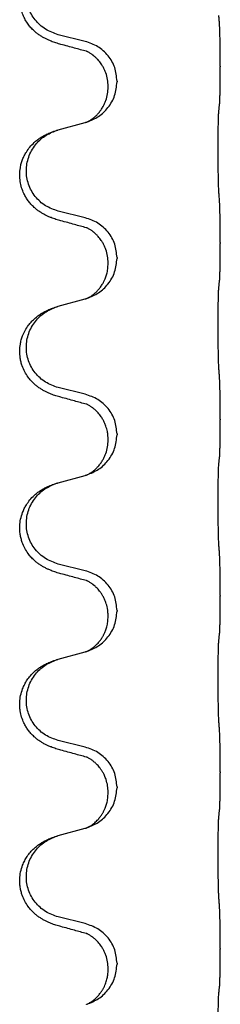
# Model space of a CAD drawing. Units: millimetres. Extents: x -328 to 627, y -291 to 352.
# Drawn here: x 572 to 575, y 151 to 169 of the extents above; entities that cross this region are included whole.
import ezdxf

# ---------------------------------------------------------------- set-up
doc = ezdxf.new("R2010")
doc.units = ezdxf.units.MM
doc.layers.add('1', color=7, linetype='Continuous')

# ---------------------------------------------------------------- blocks, each defined once
blk = doc.blocks.new('588884928_F_0800_mm_Artikelnummer_588884931__25', base_point=(439.5, 259.95))
at = {"color": 7, "linetype": 'Continuous'}
for p, q in [((572.876, 168.162), (572.39, 168.282)), ((575.302, 167.717), (575.302, 167.702)), ((573.446, 167.448), (573.446, 167.433)), ((573.286, 167.338), (573.286, 167.353)), ((572.39, 166.57), (572.876, 166.703)), ((572.876, 164.987), (572.39, 165.107)), ((575.302, 164.542), (575.302, 164.527)), ((573.446, 164.273), (573.446, 164.258)), ((573.286, 164.163), (573.286, 164.178)), ((572.39, 163.395), (572.876, 163.528)), ((572.876, 161.812), (572.39, 161.932)), ((575.302, 161.367), (575.302, 161.352)), ((573.446, 161.098), (573.446, 161.083)), ((573.286, 160.988), (573.286, 161.003)), ((572.39, 160.22), (572.876, 160.353)), ((572.876, 158.637), (572.39, 158.757)), ((575.302, 158.192), (575.302, 158.177)), ((573.446, 157.923), (573.446, 157.908)), ((573.286, 157.813), (573.286, 157.828)), ((572.39, 157.045), (572.876, 157.178)), ((572.876, 155.462), (572.39, 155.582)), ((575.302, 155.017), (575.302, 155.002)), ((573.446, 154.748), (573.446, 154.733)), ((573.286, 154.638), (573.286, 154.653)), ((572.39, 153.87), (572.876, 154.003)), ((572.876, 152.287), (572.39, 152.407)), ((575.302, 151.842), (575.302, 151.827)), ((573.446, 151.573), (573.446, 151.558)), ((573.286, 151.463), (573.286, 151.478))]:
    blk.add_line(p, q, dxfattribs=at)
for points, knots in [([(572.439, 168.108), (572.409, 168.116), (572.349, 168.133), (572.273, 168.16), (572.21, 168.187), (572.158, 168.211), (572.107, 168.239), (572.055, 168.272), (572.005, 168.308), (571.952, 168.353), (571.899, 168.407), (571.845, 168.473), (571.797, 168.549), (571.755, 168.634), (571.725, 168.723), (571.705, 168.817), (571.696, 168.915), (571.7, 169.016), (571.718, 169.115), (571.746, 169.209), (571.785, 169.295), (571.832, 169.374), (571.889, 169.448), (571.95, 169.511), (572.011, 169.563), (572.067, 169.603), (572.123, 169.636), (572.189, 169.671), (572.267, 169.704), (572.327, 169.725), (572.358, 169.735)], [0, 0, 0, 0, 0.092881, 0.18576, 0.242387, 0.299016, 0.358155, 0.417293, 0.480662, 0.544042, 0.625326, 0.706641, 0.800984, 0.895337, 0.988747, 1.082163, 1.182761, 1.283376, 1.384344, 1.485291, 1.575856, 1.666416, 1.7614, 1.856368, 1.928401, 2.00041, 2.062663, 2.12491, 2.220935, 2.316962, 2.316962, 2.316962, 2.316962]), ([(572.39, 168.282), (572.311, 168.31), (572.154, 168.365), (571.997, 168.511), (571.905, 168.649), (571.854, 168.764), (571.823, 168.885), (571.813, 169.011), (571.824, 169.136), (571.856, 169.257), (571.907, 169.372), (571.997, 169.506), (572.142, 169.645), (572.286, 169.705), (572.358, 169.735)], [0, 0, 0, 0, 0.248632, 0.497261, 0.622122, 0.747056, 0.871985, 0.996845, 1.12175, 1.246727, 1.371737, 1.496668, 1.728963, 1.96126, 1.96126, 1.96126, 1.96126]), ([(575.302, 167.717), (575.302, 167.761), (575.302, 167.848), (575.301, 167.953), (575.301, 168.033), (575.3, 168.091), (575.299, 168.154), (575.297, 168.241), (575.295, 168.348), (575.291, 168.432), (575.288, 168.474)], [0, 0, 0, 0, 0.1308117, 0.2616236, 0.3155312, 0.3694388, 0.4370144, 0.5045906, 0.6307946, 0.7570001, 0.7570001, 0.7570001, 0.7570001]), ([(573.446, 167.448), (573.438, 167.53), (573.422, 167.695), (573.294, 167.912), (573.109, 168.081), (572.954, 168.135), (572.876, 168.162)], [0, 0, 0, 0, 0.2452438, 0.4904859, 0.7355554, 0.9806267, 0.9806267, 0.9806267, 0.9806267]), ([(572.895, 167.984), (572.859, 167.993), (572.788, 168.012), (572.676, 168.043), (572.56, 168.075), (572.479, 168.097), (572.439, 168.108)], [0, 0, 0, 0, 0.1110885, 0.222177, 0.3474266, 0.4726762, 0.4726762, 0.4726762, 0.4726762]), ([(572.922, 167.975), (572.917, 167.976), (572.908, 167.978), (572.899, 167.982), (572.895, 167.984)], [0, 0, 0, 0, 0.01420073, 0.02839473, 0.02839473, 0.02839473, 0.02839473]), ([(573.286, 167.353), (573.284, 167.394), (573.28, 167.475), (573.253, 167.575), (573.223, 167.65), (573.2, 167.695), (573.179, 167.73), (573.16, 167.76), (573.136, 167.793), (573.105, 167.83), (573.069, 167.868), (573.038, 167.895), (573.017, 167.912), (573.004, 167.921), (572.988, 167.933), (572.968, 167.946), (572.945, 167.96), (572.924, 167.971), (572.907, 167.979), (572.899, 167.982), (572.895, 167.984)], [0, 0, 0, 0, 0.1225148, 0.2450267, 0.3058636, 0.3666773, 0.3971203, 0.4275583, 0.472546, 0.5175544, 0.5736693, 0.6297552, 0.6419923, 0.6542272, 0.6769452, 0.6996718, 0.7285183, 0.7573498, 0.7705631, 0.7837765, 0.7837765, 0.7837765, 0.7837765]), ([(575.288, 167.015), (575.289, 167.027), (575.292, 167.051), (575.293, 167.085), (575.294, 167.116), (575.296, 167.149), (575.297, 167.184), (575.298, 167.225), (575.299, 167.269), (575.3, 167.319), (575.3, 167.373), (575.301, 167.456), (575.302, 167.566), (575.302, 167.657), (575.302, 167.702)], [0, 0, 0, 0, 0.0360729, 0.0721484, 0.1017542, 0.1313587, 0.169349, 0.2073399, 0.2544004, 0.3014606, 0.3580798, 0.4146991, 0.5511899, 0.6876808, 0.6876808, 0.6876808, 0.6876808]), ([(572.904, 166.711), (572.977, 166.741), (573.121, 166.8), (573.296, 166.968), (573.421, 167.184), (573.438, 167.35), (573.446, 167.433)], [0, 0, 0, 0, 0.2327113, 0.4654194, 0.7135453, 0.9616777, 0.9616777, 0.9616777, 0.9616777]), ([(572.904, 166.711), (572.907, 166.713), (572.913, 166.716), (572.928, 166.723), (572.948, 166.733), (572.971, 166.747), (572.992, 166.761), (573.007, 166.772), (573.02, 166.781), (573.042, 166.8), (573.077, 166.83), (573.121, 166.878), (573.161, 166.93), (573.195, 166.986), (573.223, 167.042), (573.253, 167.117), (573.28, 167.216), (573.284, 167.297), (573.286, 167.338)], [0, 0, 0, 0, 0.0101139, 0.0202278, 0.049012, 0.0778124, 0.1004881, 0.123155, 0.1353484, 0.1475439, 0.2105094, 0.273528, 0.3410391, 0.4085358, 0.4690273, 0.5295136, 0.6513267, 0.7731424, 0.7731424, 0.7731424, 0.7731424]), ([(575.277, 165.45), (575.276, 165.466), (575.274, 165.497), (575.273, 165.54), (575.271, 165.579), (575.27, 165.617), (575.269, 165.657), (575.268, 165.703), (575.268, 165.752), (575.267, 165.806), (575.266, 165.862), (575.265, 165.924), (575.265, 165.987), (575.265, 166.053), (575.264, 166.121), (575.264, 166.191), (575.264, 166.26), (575.264, 166.329), (575.265, 166.397), (575.265, 166.461), (575.266, 166.523), (575.267, 166.58), (575.267, 166.634), (575.268, 166.682), (575.269, 166.727), (575.27, 166.766), (575.271, 166.801), (575.272, 166.836), (575.274, 166.873), (575.276, 166.899), (575.277, 166.913)], [0, 0, 0, 0, 0.046953, 0.093907, 0.129088, 0.164268, 0.207492, 0.250717, 0.302117, 0.353517, 0.412542, 0.471567, 0.536839, 0.602112, 0.671343, 0.740575, 0.810424, 0.880273, 0.946734, 1.013196, 1.072944, 1.132691, 1.183927, 1.235163, 1.277048, 1.318933, 1.351549, 1.384167, 1.423495, 1.462821, 1.462821, 1.462821, 1.462821]), ([(575.277, 166.913), (575.278, 166.921), (575.28, 166.939), (575.283, 166.964), (575.285, 166.99), (575.287, 167.006), (575.288, 167.015)], [0, 0, 0, 0, 0.0262292, 0.0524584, 0.0776433, 0.1028283, 0.1028283, 0.1028283, 0.1028283]), ([(572.439, 164.933), (572.409, 164.941), (572.349, 164.958), (572.273, 164.985), (572.21, 165.012), (572.158, 165.036), (572.107, 165.064), (572.055, 165.097), (572.005, 165.133), (571.952, 165.178), (571.899, 165.232), (571.85, 165.293), (571.807, 165.357), (571.766, 165.434), (571.73, 165.528), (571.703, 165.643), (571.695, 165.764), (571.704, 165.873), (571.724, 165.964), (571.748, 166.036), (571.779, 166.106), (571.821, 166.182), (571.879, 166.262), (571.946, 166.333), (572.011, 166.388), (572.067, 166.428), (572.123, 166.461), (572.189, 166.496), (572.267, 166.529), (572.327, 166.55), (572.358, 166.56)], [0, 0, 0, 0, 0.092881, 0.18576, 0.242386, 0.299016, 0.358155, 0.417293, 0.480659, 0.544042, 0.625341, 0.70664, 0.7807, 0.854782, 0.968393, 1.082131, 1.206914, 1.331588, 1.408428, 1.485209, 1.56078, 1.636396, 1.746327, 1.856265, 1.928307, 2.000307, 2.062558, 2.124807, 2.220832, 2.316859, 2.316859, 2.316859, 2.316859]), ([(572.39, 165.107), (572.311, 165.135), (572.154, 165.19), (571.997, 165.336), (571.905, 165.474), (571.854, 165.589), (571.823, 165.71), (571.813, 165.836), (571.824, 165.961), (571.856, 166.082), (571.907, 166.197), (571.997, 166.331), (572.142, 166.47), (572.286, 166.53), (572.358, 166.56)], [0, 0, 0, 0, 0.248632, 0.497261, 0.622122, 0.747056, 0.871985, 0.996845, 1.12175, 1.246727, 1.371737, 1.496668, 1.728963, 1.96126, 1.96126, 1.96126, 1.96126]), ([(572.358, 166.56), (572.363, 166.562), (572.374, 166.565), (572.385, 166.568), (572.39, 166.57)], [0, 0, 0, 0, 0.01712207, 0.03424414, 0.03424414, 0.03424414, 0.03424414]), ([(572.876, 166.703), (572.879, 166.704), (572.887, 166.706), (572.894, 166.708), (572.898, 166.709)], [0, 0, 0, 0, 0.01154999, 0.02309998, 0.02309998, 0.02309998, 0.02309998]), ([(572.898, 166.709), (572.899, 166.71), (572.901, 166.71), (572.903, 166.711), (572.904, 166.711)], [0, 0, 0, 0, 0.003351945, 0.006703937, 0.006703937, 0.006703937, 0.006703937]), ([(575.302, 164.542), (575.302, 164.586), (575.302, 164.673), (575.301, 164.785), (575.3, 164.879), (575.299, 164.945), (575.298, 165.001), (575.297, 165.073), (575.295, 165.173), (575.291, 165.257), (575.288, 165.299)], [0, 0, 0, 0, 0.1308117, 0.2616236, 0.3370116, 0.4123993, 0.4584948, 0.5045906, 0.6307946, 0.7570001, 0.7570001, 0.7570001, 0.7570001]), ([(573.446, 164.273), (573.438, 164.355), (573.422, 164.52), (573.294, 164.737), (573.109, 164.906), (572.954, 164.96), (572.876, 164.987)], [0, 0, 0, 0, 0.2452438, 0.4904859, 0.7355554, 0.9806267, 0.9806267, 0.9806267, 0.9806267]), ([(572.895, 164.809), (572.859, 164.818), (572.788, 164.837), (572.676, 164.868), (572.56, 164.9), (572.479, 164.922), (572.439, 164.933)], [0, 0, 0, 0, 0.1110885, 0.222177, 0.3474266, 0.4726762, 0.4726762, 0.4726762, 0.4726762]), ([(572.922, 164.8), (572.917, 164.801), (572.908, 164.803), (572.899, 164.807), (572.895, 164.809)], [0, 0, 0, 0, 0.01420073, 0.02839473, 0.02839473, 0.02839473, 0.02839473]), ([(573.286, 164.178), (573.284, 164.219), (573.28, 164.3), (573.253, 164.4), (573.223, 164.475), (573.2, 164.52), (573.179, 164.555), (573.16, 164.585), (573.136, 164.618), (573.105, 164.655), (573.069, 164.693), (573.038, 164.72), (573.017, 164.737), (573.004, 164.746), (572.988, 164.758), (572.968, 164.771), (572.945, 164.785), (572.924, 164.796), (572.907, 164.804), (572.899, 164.807), (572.895, 164.809)], [0, 0, 0, 0, 0.1225148, 0.2450267, 0.3058636, 0.3666773, 0.3971203, 0.4275583, 0.472546, 0.5175544, 0.5736693, 0.6297552, 0.6419923, 0.6542272, 0.6769452, 0.6996718, 0.7285183, 0.7573498, 0.7705631, 0.7837765, 0.7837765, 0.7837765, 0.7837765]), ([(575.288, 163.84), (575.289, 163.852), (575.292, 163.876), (575.293, 163.91), (575.294, 163.941), (575.296, 163.974), (575.297, 164.009), (575.298, 164.05), (575.299, 164.094), (575.3, 164.144), (575.3, 164.198), (575.301, 164.281), (575.302, 164.391), (575.302, 164.482), (575.302, 164.527)], [0, 0, 0, 0, 0.0360729, 0.0721484, 0.1017542, 0.1313587, 0.169349, 0.2073399, 0.2544004, 0.3014606, 0.3580798, 0.4146991, 0.5511899, 0.6876808, 0.6876808, 0.6876808, 0.6876808]), ([(572.904, 163.536), (572.977, 163.566), (573.121, 163.625), (573.296, 163.793), (573.421, 164.009), (573.438, 164.175), (573.446, 164.258)], [0, 0, 0, 0, 0.2327113, 0.4654194, 0.7135453, 0.9616777, 0.9616777, 0.9616777, 0.9616777]), ([(572.904, 163.536), (572.907, 163.538), (572.913, 163.541), (572.928, 163.548), (572.948, 163.558), (572.971, 163.572), (572.992, 163.586), (573.007, 163.597), (573.02, 163.606), (573.042, 163.625), (573.077, 163.655), (573.121, 163.703), (573.161, 163.755), (573.188, 163.8), (573.206, 163.832), (573.216, 163.853), (573.228, 163.878), (573.24, 163.908), (573.251, 163.941), (573.267, 163.995), (573.283, 164.069), (573.285, 164.131), (573.286, 164.163)], [0, 0, 0, 0, 0.0101139, 0.0202278, 0.0490121, 0.0778124, 0.1004881, 0.123155, 0.1353484, 0.1475439, 0.2105072, 0.2735285, 0.3410546, 0.4085343, 0.4296242, 0.4507098, 0.4806709, 0.5106374, 0.5480969, 0.5855581, 0.679434, 0.7733269, 0.7733269, 0.7733269, 0.7733269]), ([(575.277, 162.275), (575.276, 162.291), (575.274, 162.322), (575.273, 162.365), (575.271, 162.404), (575.27, 162.442), (575.269, 162.482), (575.268, 162.528), (575.268, 162.577), (575.267, 162.631), (575.266, 162.687), (575.265, 162.749), (575.265, 162.812), (575.265, 162.878), (575.264, 162.946), (575.264, 163.016), (575.264, 163.085), (575.264, 163.154), (575.265, 163.222), (575.265, 163.286), (575.266, 163.348), (575.267, 163.405), (575.267, 163.459), (575.268, 163.507), (575.269, 163.552), (575.27, 163.591), (575.271, 163.626), (575.272, 163.661), (575.274, 163.698), (575.276, 163.724), (575.277, 163.738)], [0, 0, 0, 0, 0.046953, 0.093907, 0.129088, 0.164268, 0.207492, 0.250717, 0.302117, 0.353517, 0.412542, 0.471567, 0.536839, 0.602112, 0.671343, 0.740575, 0.810424, 0.880273, 0.946734, 1.013196, 1.072944, 1.132691, 1.183927, 1.235163, 1.277048, 1.318933, 1.351549, 1.384167, 1.423495, 1.462821, 1.462821, 1.462821, 1.462821]), ([(575.277, 163.738), (575.278, 163.746), (575.28, 163.764), (575.283, 163.789), (575.285, 163.815), (575.287, 163.831), (575.288, 163.84)], [0, 0, 0, 0, 0.0262292, 0.0524584, 0.0776433, 0.1028283, 0.1028283, 0.1028283, 0.1028283]), ([(572.876, 163.528), (572.879, 163.529), (572.887, 163.531), (572.894, 163.533), (572.898, 163.534)], [0, 0, 0, 0, 0.01154999, 0.02309998, 0.02309998, 0.02309998, 0.02309998]), ([(572.898, 163.534), (572.899, 163.535), (572.901, 163.535), (572.903, 163.536), (572.904, 163.536)], [0, 0, 0, 0, 0.003351945, 0.006703937, 0.006703937, 0.006703937, 0.006703937]), ([(572.439, 161.758), (572.409, 161.766), (572.349, 161.783), (572.273, 161.81), (572.21, 161.837), (572.158, 161.861), (572.107, 161.889), (572.055, 161.922), (572.005, 161.958), (571.952, 162.003), (571.899, 162.057), (571.841, 162.128), (571.787, 162.216), (571.746, 162.308), (571.72, 162.392), (571.702, 162.481), (571.695, 162.589), (571.704, 162.698), (571.724, 162.789), (571.752, 162.873), (571.794, 162.963), (571.848, 163.046), (571.903, 163.113), (571.955, 163.166), (572.011, 163.213), (572.067, 163.253), (572.123, 163.287), (572.189, 163.321), (572.267, 163.354), (572.327, 163.375), (572.358, 163.385)], [0, 0, 0, 0, 0.092881, 0.18576, 0.242387, 0.299016, 0.358154, 0.417293, 0.480665, 0.544042, 0.625309, 0.706642, 0.820465, 0.934237, 1.008175, 1.082132, 1.206853, 1.331582, 1.408405, 1.485205, 1.596018, 1.706856, 1.781577, 1.856253, 1.928271, 2.000293, 2.062549, 2.124794, 2.220819, 2.316846, 2.316846, 2.316846, 2.316846]), ([(572.39, 161.932), (572.311, 161.96), (572.154, 162.015), (571.997, 162.161), (571.905, 162.299), (571.854, 162.414), (571.823, 162.535), (571.813, 162.661), (571.824, 162.786), (571.856, 162.907), (571.907, 163.022), (571.997, 163.156), (572.142, 163.295), (572.286, 163.355), (572.358, 163.385)], [0, 0, 0, 0, 0.248632, 0.497261, 0.622122, 0.747056, 0.871985, 0.996845, 1.12175, 1.246727, 1.371737, 1.496668, 1.728964, 1.961261, 1.961261, 1.961261, 1.961261]), ([(572.358, 163.385), (572.363, 163.387), (572.374, 163.39), (572.385, 163.393), (572.39, 163.395)], [0, 0, 0, 0, 0.01712211, 0.03424421, 0.03424421, 0.03424421, 0.03424421]), ([(575.302, 161.367), (575.302, 161.411), (575.302, 161.498), (575.301, 161.61), (575.3, 161.704), (575.299, 161.77), (575.298, 161.826), (575.297, 161.898), (575.295, 161.998), (575.291, 162.082), (575.288, 162.124)], [0, 0, 0, 0, 0.1308119, 0.2616236, 0.3370116, 0.4123993, 0.4584948, 0.5045906, 0.6307946, 0.7570001, 0.7570001, 0.7570001, 0.7570001]), ([(572.895, 161.634), (572.859, 161.643), (572.788, 161.662), (572.676, 161.693), (572.56, 161.725), (572.479, 161.747), (572.439, 161.758)], [0, 0, 0, 0, 0.1110885, 0.222177, 0.3474266, 0.4726762, 0.4726762, 0.4726762, 0.4726762]), ([(573.446, 161.098), (573.438, 161.18), (573.422, 161.345), (573.294, 161.562), (573.109, 161.731), (572.954, 161.785), (572.876, 161.812)], [0, 0, 0, 0, 0.2452438, 0.4904859, 0.7355554, 0.9806267, 0.9806267, 0.9806267, 0.9806267]), ([(572.922, 161.625), (572.917, 161.626), (572.908, 161.628), (572.899, 161.632), (572.895, 161.634)], [0, 0, 0, 0, 0.01420073, 0.02839473, 0.02839473, 0.02839473, 0.02839473]), ([(573.286, 161.003), (573.285, 161.026), (573.284, 161.072), (573.275, 161.134), (573.262, 161.191), (573.245, 161.244), (573.223, 161.299), (573.2, 161.345), (573.179, 161.38), (573.16, 161.41), (573.136, 161.443), (573.105, 161.48), (573.069, 161.518), (573.038, 161.545), (573.017, 161.562), (573.004, 161.571), (572.988, 161.583), (572.968, 161.596), (572.945, 161.61), (572.924, 161.621), (572.907, 161.629), (572.899, 161.632), (572.895, 161.634)], [0, 0, 0, 0, 0.06887, 0.1377619, 0.1902451, 0.2427411, 0.3048299, 0.3669006, 0.3973441, 0.4277816, 0.4727691, 0.5177778, 0.5738927, 0.6299785, 0.6422156, 0.6544506, 0.6771685, 0.6998951, 0.7287416, 0.7575732, 0.7707865, 0.7839998, 0.7839998, 0.7839998, 0.7839998]), ([(575.288, 160.665), (575.289, 160.677), (575.292, 160.701), (575.293, 160.735), (575.294, 160.766), (575.296, 160.799), (575.297, 160.834), (575.298, 160.875), (575.299, 160.919), (575.3, 160.969), (575.3, 161.023), (575.301, 161.106), (575.302, 161.216), (575.302, 161.307), (575.302, 161.352)], [0, 0, 0, 0, 0.0360729, 0.0721484, 0.1017542, 0.1313587, 0.169349, 0.2073399, 0.2544004, 0.3014606, 0.3580798, 0.4146991, 0.5511899, 0.6876808, 0.6876808, 0.6876808, 0.6876808]), ([(572.904, 160.361), (572.977, 160.391), (573.121, 160.45), (573.296, 160.618), (573.421, 160.834), (573.438, 161), (573.446, 161.083)], [0, 0, 0, 0, 0.2327113, 0.4654194, 0.7135452, 0.9616776, 0.9616776, 0.9616776, 0.9616776]), ([(572.904, 160.361), (572.907, 160.363), (572.913, 160.366), (572.928, 160.373), (572.948, 160.383), (572.971, 160.397), (572.992, 160.411), (573.007, 160.422), (573.02, 160.431), (573.042, 160.45), (573.077, 160.48), (573.121, 160.528), (573.161, 160.58), (573.195, 160.636), (573.223, 160.692), (573.253, 160.767), (573.28, 160.866), (573.284, 160.947), (573.286, 160.988)], [0, 0, 0, 0, 0.0101139, 0.0202278, 0.049012, 0.0778124, 0.1004881, 0.123155, 0.1353483, 0.1475438, 0.2105093, 0.273528, 0.341039, 0.4085358, 0.4690272, 0.5295136, 0.6513266, 0.7731423, 0.7731423, 0.7731423, 0.7731423]), ([(575.277, 159.1), (575.276, 159.116), (575.274, 159.147), (575.273, 159.19), (575.271, 159.229), (575.27, 159.267), (575.269, 159.307), (575.268, 159.353), (575.268, 159.402), (575.267, 159.456), (575.266, 159.512), (575.265, 159.574), (575.265, 159.637), (575.265, 159.703), (575.264, 159.771), (575.264, 159.841), (575.264, 159.91), (575.264, 159.979), (575.265, 160.047), (575.265, 160.111), (575.266, 160.173), (575.267, 160.23), (575.267, 160.284), (575.268, 160.332), (575.269, 160.377), (575.27, 160.416), (575.271, 160.451), (575.272, 160.486), (575.274, 160.523), (575.276, 160.549), (575.277, 160.563)], [0, 0, 0, 0, 0.046953, 0.093907, 0.129088, 0.164268, 0.207492, 0.250717, 0.302117, 0.353517, 0.412542, 0.471567, 0.536839, 0.602112, 0.671343, 0.740575, 0.810424, 0.880273, 0.946734, 1.013196, 1.072944, 1.132691, 1.183927, 1.235163, 1.277048, 1.318933, 1.351549, 1.384167, 1.423495, 1.462821, 1.462821, 1.462821, 1.462821]), ([(575.277, 160.563), (575.278, 160.571), (575.28, 160.589), (575.283, 160.614), (575.285, 160.64), (575.287, 160.656), (575.288, 160.665)], [0, 0, 0, 0, 0.0262292, 0.0524584, 0.0776433, 0.1028283, 0.1028283, 0.1028283, 0.1028283]), ([(572.876, 160.353), (572.879, 160.354), (572.887, 160.356), (572.894, 160.358), (572.898, 160.359)], [0, 0, 0, 0, 0.01154999, 0.02309998, 0.02309998, 0.02309998, 0.02309998]), ([(572.898, 160.359), (572.899, 160.36), (572.901, 160.36), (572.903, 160.361), (572.904, 160.361)], [0, 0, 0, 0, 0.003351942, 0.006703932, 0.006703932, 0.006703932, 0.006703932]), ([(572.439, 158.583), (572.409, 158.591), (572.349, 158.608), (572.273, 158.635), (572.21, 158.662), (572.158, 158.686), (572.107, 158.714), (572.055, 158.747), (572.005, 158.783), (571.952, 158.828), (571.899, 158.882), (571.841, 158.953), (571.787, 159.041), (571.746, 159.133), (571.721, 159.217), (571.706, 159.291), (571.698, 159.366), (571.697, 159.459), (571.711, 159.567), (571.742, 159.672), (571.779, 159.756), (571.821, 159.832), (571.879, 159.912), (571.946, 159.983), (572.011, 160.038), (572.067, 160.078), (572.123, 160.111), (572.189, 160.146), (572.267, 160.179), (572.327, 160.2), (572.358, 160.21)], [0, 0, 0, 0, 0.092881, 0.18576, 0.242387, 0.299016, 0.358154, 0.417293, 0.480665, 0.544042, 0.625311, 0.706642, 0.820453, 0.934239, 1.008212, 1.082132, 1.158953, 1.235849, 1.360535, 1.485206, 1.560813, 1.636394, 1.746312, 1.856262, 1.928306, 2.000304, 2.062555, 2.124804, 2.220829, 2.316856, 2.316856, 2.316856, 2.316856]), ([(572.39, 158.757), (572.311, 158.785), (572.154, 158.84), (571.997, 158.986), (571.905, 159.124), (571.854, 159.239), (571.823, 159.36), (571.813, 159.486), (571.824, 159.611), (571.856, 159.732), (571.907, 159.847), (571.997, 159.981), (572.142, 160.12), (572.286, 160.18), (572.358, 160.21)], [0, 0, 0, 0, 0.248632, 0.497261, 0.622122, 0.747056, 0.871985, 0.996845, 1.12175, 1.246727, 1.371737, 1.496668, 1.728964, 1.961261, 1.961261, 1.961261, 1.961261]), ([(572.358, 160.21), (572.363, 160.212), (572.374, 160.215), (572.385, 160.218), (572.39, 160.22)], [0, 0, 0, 0, 0.01712211, 0.03424421, 0.03424421, 0.03424421, 0.03424421]), ([(575.302, 158.192), (575.302, 158.236), (575.302, 158.323), (575.301, 158.428), (575.301, 158.508), (575.3, 158.566), (575.299, 158.629), (575.297, 158.716), (575.295, 158.823), (575.291, 158.907), (575.288, 158.949)], [0, 0, 0, 0, 0.1308119, 0.2616236, 0.3155313, 0.3694388, 0.4370141, 0.5045906, 0.630798, 0.7570013, 0.7570013, 0.7570013, 0.7570013]), ([(572.895, 158.459), (572.859, 158.468), (572.788, 158.487), (572.676, 158.518), (572.56, 158.55), (572.479, 158.572), (572.439, 158.583)], [0, 0, 0, 0, 0.1110885, 0.222177, 0.3474266, 0.4726762, 0.4726762, 0.4726762, 0.4726762]), ([(573.446, 157.923), (573.438, 158.005), (573.422, 158.17), (573.294, 158.387), (573.109, 158.556), (572.954, 158.61), (572.876, 158.637)], [0, 0, 0, 0, 0.2452438, 0.4904859, 0.7355554, 0.9806267, 0.9806267, 0.9806267, 0.9806267]), ([(572.922, 158.45), (572.917, 158.451), (572.908, 158.453), (572.899, 158.457), (572.895, 158.459)], [0, 0, 0, 0, 0.01420073, 0.02839473, 0.02839473, 0.02839473, 0.02839473]), ([(573.286, 157.828), (573.285, 157.851), (573.284, 157.897), (573.275, 157.959), (573.262, 158.016), (573.245, 158.069), (573.223, 158.124), (573.196, 158.177), (573.166, 158.226), (573.136, 158.268), (573.105, 158.305), (573.077, 158.334), (573.051, 158.359), (573.031, 158.375), (573.017, 158.387), (573.004, 158.396), (572.988, 158.408), (572.968, 158.421), (572.945, 158.435), (572.924, 158.446), (572.907, 158.454), (572.899, 158.457), (572.895, 158.459)], [0, 0, 0, 0, 0.0688699, 0.1377619, 0.1902469, 0.242741, 0.3048197, 0.3669011, 0.4219297, 0.4769478, 0.5214079, 0.5658594, 0.5979236, 0.6299818, 0.6422184, 0.6544539, 0.6771721, 0.6998984, 0.7287448, 0.7575765, 0.7707898, 0.7840031, 0.7840031, 0.7840031, 0.7840031]), ([(575.288, 157.49), (575.289, 157.502), (575.292, 157.526), (575.293, 157.56), (575.294, 157.591), (575.296, 157.624), (575.297, 157.659), (575.298, 157.7), (575.299, 157.744), (575.3, 157.794), (575.3, 157.848), (575.301, 157.931), (575.302, 158.041), (575.302, 158.132), (575.302, 158.177)], [0, 0, 0, 0, 0.0360729, 0.0721484, 0.1017542, 0.1313587, 0.169349, 0.2073399, 0.2544004, 0.3014606, 0.3580798, 0.4146991, 0.5511899, 0.6876808, 0.6876808, 0.6876808, 0.6876808]), ([(572.904, 157.186), (572.977, 157.216), (573.121, 157.275), (573.296, 157.443), (573.421, 157.659), (573.438, 157.825), (573.446, 157.908)], [0, 0, 0, 0, 0.2327113, 0.4654194, 0.7135452, 0.9616776, 0.9616776, 0.9616776, 0.9616776]), ([(572.904, 157.186), (572.907, 157.188), (572.913, 157.191), (572.928, 157.198), (572.948, 157.208), (572.971, 157.222), (572.992, 157.236), (573.007, 157.247), (573.02, 157.256), (573.037, 157.27), (573.062, 157.292), (573.091, 157.32), (573.117, 157.349), (573.138, 157.376), (573.157, 157.402), (573.172, 157.424), (573.185, 157.445), (573.196, 157.463), (573.206, 157.482), (573.216, 157.503), (573.228, 157.528), (573.24, 157.558), (573.251, 157.591), (573.267, 157.645), (573.283, 157.719), (573.285, 157.781), (573.286, 157.813)], [0, 0, 0, 0, 0.0101139, 0.0202278, 0.049012, 0.0778124, 0.1004879, 0.123155, 0.1353486, 0.1475438, 0.1901887, 0.2328436, 0.2697077, 0.3065673, 0.3364086, 0.3662466, 0.387427, 0.4086074, 0.429695, 0.4507827, 0.4807446, 0.5107104, 0.5481696, 0.585631, 0.6795069, 0.7733999, 0.7733999, 0.7733999, 0.7733999]), ([(575.277, 155.925), (575.276, 155.941), (575.274, 155.972), (575.273, 156.015), (575.271, 156.054), (575.27, 156.092), (575.269, 156.132), (575.268, 156.178), (575.268, 156.227), (575.267, 156.281), (575.266, 156.337), (575.265, 156.399), (575.265, 156.462), (575.265, 156.528), (575.264, 156.596), (575.264, 156.666), (575.264, 156.735), (575.264, 156.804), (575.265, 156.872), (575.265, 156.936), (575.266, 156.998), (575.267, 157.055), (575.267, 157.109), (575.268, 157.157), (575.269, 157.202), (575.27, 157.241), (575.271, 157.276), (575.272, 157.311), (575.274, 157.348), (575.276, 157.374), (575.277, 157.388)], [0, 0, 0, 0, 0.046953, 0.093907, 0.129088, 0.164268, 0.207492, 0.250717, 0.302117, 0.353517, 0.412542, 0.471567, 0.536839, 0.602112, 0.671343, 0.740575, 0.810424, 0.880273, 0.946734, 1.013196, 1.072944, 1.132691, 1.183927, 1.235163, 1.277048, 1.318933, 1.351549, 1.384167, 1.423495, 1.462821, 1.462821, 1.462821, 1.462821]), ([(575.277, 157.388), (575.278, 157.396), (575.28, 157.414), (575.283, 157.439), (575.285, 157.465), (575.287, 157.481), (575.288, 157.49)], [0, 0, 0, 0, 0.0262292, 0.0524584, 0.0776433, 0.1028283, 0.1028283, 0.1028283, 0.1028283]), ([(572.876, 157.178), (572.879, 157.179), (572.887, 157.181), (572.894, 157.183), (572.898, 157.184)], [0, 0, 0, 0, 0.01154999, 0.02309998, 0.02309998, 0.02309998, 0.02309998]), ([(572.898, 157.184), (572.899, 157.185), (572.901, 157.185), (572.903, 157.186), (572.904, 157.186)], [0, 0, 0, 0, 0.003351942, 0.006703932, 0.006703932, 0.006703932, 0.006703932]), ([(572.439, 155.408), (572.409, 155.416), (572.349, 155.433), (572.273, 155.46), (572.21, 155.487), (572.158, 155.511), (572.107, 155.539), (572.055, 155.572), (572.005, 155.608), (571.952, 155.653), (571.899, 155.707), (571.85, 155.768), (571.807, 155.832), (571.766, 155.909), (571.73, 156.003), (571.707, 156.102), (571.698, 156.191), (571.697, 156.284), (571.711, 156.392), (571.743, 156.502), (571.785, 156.595), (571.832, 156.674), (571.889, 156.748), (571.95, 156.811), (572.011, 156.863), (572.067, 156.903), (572.123, 156.936), (572.189, 156.971), (572.267, 157.004), (572.327, 157.025), (572.358, 157.035)], [0, 0, 0, 0, 0.092881, 0.18576, 0.242386, 0.299016, 0.358155, 0.417293, 0.480659, 0.544042, 0.625343, 0.70664, 0.780691, 0.854782, 0.968461, 1.082126, 1.158982, 1.235845, 1.360496, 1.485202, 1.575794, 1.666329, 1.761307, 1.856281, 1.928314, 2.000322, 2.062575, 2.124823, 2.220848, 2.316874, 2.316874, 2.316874, 2.316874]), ([(572.39, 155.582), (572.311, 155.61), (572.154, 155.665), (571.997, 155.811), (571.905, 155.949), (571.854, 156.064), (571.823, 156.185), (571.813, 156.311), (571.824, 156.436), (571.856, 156.557), (571.907, 156.672), (571.997, 156.806), (572.142, 156.945), (572.286, 157.005), (572.358, 157.035)], [0, 0, 0, 0, 0.248632, 0.497261, 0.622122, 0.747056, 0.871985, 0.996845, 1.12175, 1.246727, 1.371737, 1.496668, 1.728963, 1.96126, 1.96126, 1.96126, 1.96126]), ([(572.358, 157.035), (572.363, 157.037), (572.374, 157.04), (572.385, 157.043), (572.39, 157.045)], [0, 0, 0, 0, 0.01712207, 0.03424414, 0.03424414, 0.03424414, 0.03424414]), ([(575.302, 155.017), (575.302, 155.061), (575.302, 155.148), (575.301, 155.26), (575.3, 155.354), (575.299, 155.42), (575.298, 155.476), (575.297, 155.548), (575.295, 155.648), (575.291, 155.732), (575.288, 155.774)], [0, 0, 0, 0, 0.1308119, 0.2616236, 0.3370117, 0.4123993, 0.4584946, 0.5045906, 0.630798, 0.7570013, 0.7570013, 0.7570013, 0.7570013]), ([(572.895, 155.284), (572.859, 155.293), (572.788, 155.312), (572.676, 155.343), (572.56, 155.375), (572.479, 155.397), (572.439, 155.408)], [0, 0, 0, 0, 0.1110885, 0.222177, 0.3474266, 0.4726762, 0.4726762, 0.4726762, 0.4726762]), ([(573.446, 154.748), (573.438, 154.83), (573.422, 154.995), (573.294, 155.212), (573.109, 155.381), (572.954, 155.435), (572.876, 155.462)], [0, 0, 0, 0, 0.2452438, 0.4904859, 0.7355554, 0.9806267, 0.9806267, 0.9806267, 0.9806267]), ([(572.922, 155.275), (572.917, 155.276), (572.908, 155.278), (572.899, 155.282), (572.895, 155.284)], [0, 0, 0, 0, 0.01420073, 0.02839473, 0.02839473, 0.02839473, 0.02839473]), ([(573.286, 154.653), (573.284, 154.691), (573.281, 154.767), (573.259, 154.855), (573.236, 154.917), (573.222, 154.951), (573.208, 154.98), (573.19, 155.012), (573.166, 155.051), (573.136, 155.093), (573.105, 155.13), (573.077, 155.159), (573.051, 155.184), (573.031, 155.2), (573.017, 155.212), (573.004, 155.221), (572.988, 155.233), (572.968, 155.246), (572.945, 155.26), (572.924, 155.271), (572.907, 155.279), (572.899, 155.282), (572.895, 155.284)], [0, 0, 0, 0, 0.1142898, 0.2285378, 0.2698647, 0.3111794, 0.3389686, 0.3667623, 0.42178, 0.4768081, 0.5212699, 0.5657199, 0.5977839, 0.6298422, 0.6420788, 0.6543143, 0.6770325, 0.6997588, 0.7286052, 0.7574369, 0.7706502, 0.7838635, 0.7838635, 0.7838635, 0.7838635]), ([(575.288, 154.315), (575.289, 154.327), (575.292, 154.351), (575.293, 154.385), (575.294, 154.416), (575.296, 154.449), (575.297, 154.484), (575.298, 154.525), (575.299, 154.569), (575.3, 154.619), (575.3, 154.673), (575.301, 154.756), (575.302, 154.866), (575.302, 154.957), (575.302, 155.002)], [0, 0, 0, 0, 0.0360729, 0.0721484, 0.1017542, 0.1313587, 0.169349, 0.2073399, 0.2544004, 0.3014606, 0.3580798, 0.4146991, 0.5511899, 0.6876808, 0.6876808, 0.6876808, 0.6876808]), ([(572.904, 154.011), (572.977, 154.041), (573.121, 154.1), (573.296, 154.268), (573.421, 154.484), (573.438, 154.65), (573.446, 154.733)], [0, 0, 0, 0, 0.2327113, 0.4654194, 0.7135452, 0.9616776, 0.9616776, 0.9616776, 0.9616776]), ([(572.904, 154.011), (572.907, 154.013), (572.913, 154.016), (572.928, 154.023), (572.948, 154.033), (572.971, 154.047), (572.992, 154.061), (573.007, 154.072), (573.02, 154.081), (573.037, 154.095), (573.062, 154.117), (573.091, 154.145), (573.117, 154.174), (573.138, 154.201), (573.157, 154.227), (573.172, 154.249), (573.185, 154.27), (573.196, 154.288), (573.206, 154.307), (573.216, 154.328), (573.228, 154.353), (573.24, 154.383), (573.251, 154.416), (573.267, 154.47), (573.283, 154.544), (573.285, 154.606), (573.286, 154.638)], [0, 0, 0, 0, 0.0101139, 0.0202278, 0.049012, 0.0778124, 0.1004879, 0.123155, 0.1353486, 0.1475438, 0.1901887, 0.2328436, 0.2697077, 0.3065673, 0.3364086, 0.3662466, 0.387427, 0.4086074, 0.429695, 0.4507827, 0.4807446, 0.5107104, 0.5481696, 0.585631, 0.6795069, 0.7733999, 0.7733999, 0.7733999, 0.7733999]), ([(575.277, 152.75), (575.276, 152.766), (575.274, 152.797), (575.273, 152.84), (575.271, 152.879), (575.27, 152.917), (575.269, 152.957), (575.268, 153.003), (575.268, 153.052), (575.267, 153.106), (575.266, 153.162), (575.265, 153.224), (575.265, 153.287), (575.265, 153.353), (575.264, 153.421), (575.264, 153.491), (575.264, 153.56), (575.264, 153.629), (575.265, 153.697), (575.265, 153.761), (575.266, 153.823), (575.267, 153.88), (575.267, 153.934), (575.268, 153.982), (575.269, 154.027), (575.27, 154.066), (575.271, 154.101), (575.272, 154.136), (575.274, 154.173), (575.276, 154.199), (575.277, 154.213)], [0, 0, 0, 0, 0.046953, 0.093907, 0.129088, 0.164268, 0.207492, 0.250717, 0.302117, 0.353517, 0.412542, 0.471567, 0.536839, 0.602112, 0.671343, 0.740575, 0.810424, 0.880273, 0.946734, 1.013196, 1.072944, 1.132691, 1.183927, 1.235163, 1.277048, 1.318933, 1.351549, 1.384167, 1.423495, 1.462821, 1.462821, 1.462821, 1.462821]), ([(575.277, 154.213), (575.278, 154.221), (575.28, 154.239), (575.283, 154.264), (575.285, 154.29), (575.287, 154.306), (575.288, 154.315)], [0, 0, 0, 0, 0.0262292, 0.0524584, 0.0776433, 0.1028283, 0.1028283, 0.1028283, 0.1028283]), ([(572.876, 154.003), (572.879, 154.004), (572.887, 154.006), (572.894, 154.008), (572.898, 154.009)], [0, 0, 0, 0, 0.01154999, 0.02309998, 0.02309998, 0.02309998, 0.02309998]), ([(572.898, 154.009), (572.899, 154.01), (572.901, 154.01), (572.903, 154.011), (572.904, 154.011)], [0, 0, 0, 0, 0.003351942, 0.006703932, 0.006703932, 0.006703932, 0.006703932]), ([(572.439, 152.233), (572.409, 152.241), (572.349, 152.258), (572.273, 152.285), (572.21, 152.312), (572.158, 152.336), (572.107, 152.364), (572.055, 152.397), (572.005, 152.433), (571.952, 152.478), (571.899, 152.532), (571.841, 152.603), (571.787, 152.691), (571.746, 152.783), (571.721, 152.867), (571.706, 152.941), (571.698, 153.016), (571.697, 153.109), (571.711, 153.217), (571.743, 153.327), (571.785, 153.42), (571.832, 153.499), (571.889, 153.573), (571.95, 153.636), (572.011, 153.688), (572.067, 153.728), (572.123, 153.761), (572.189, 153.796), (572.267, 153.829), (572.327, 153.85), (572.358, 153.86)], [0, 0, 0, 0, 0.092881, 0.18576, 0.242387, 0.299016, 0.358154, 0.417293, 0.480665, 0.544042, 0.625311, 0.706642, 0.820453, 0.934239, 1.008211, 1.082132, 1.158956, 1.235849, 1.360512, 1.485207, 1.575798, 1.666334, 1.761313, 1.856286, 1.92832, 2.000328, 2.062581, 2.124828, 2.220853, 2.31688, 2.31688, 2.31688, 2.31688]), ([(572.39, 152.407), (572.311, 152.435), (572.154, 152.49), (571.997, 152.636), (571.905, 152.774), (571.854, 152.889), (571.823, 153.01), (571.813, 153.136), (571.824, 153.261), (571.856, 153.382), (571.907, 153.497), (571.997, 153.631), (572.142, 153.77), (572.286, 153.83), (572.358, 153.86)], [0, 0, 0, 0, 0.248632, 0.497261, 0.622122, 0.747056, 0.871985, 0.996845, 1.12175, 1.246727, 1.371737, 1.496668, 1.728963, 1.96126, 1.96126, 1.96126, 1.96126]), ([(572.358, 153.86), (572.363, 153.862), (572.374, 153.865), (572.385, 153.868), (572.39, 153.87)], [0, 0, 0, 0, 0.01712207, 0.03424414, 0.03424414, 0.03424414, 0.03424414]), ([(575.302, 151.842), (575.302, 151.886), (575.302, 151.973), (575.301, 152.085), (575.3, 152.179), (575.299, 152.245), (575.298, 152.301), (575.297, 152.373), (575.295, 152.473), (575.291, 152.557), (575.288, 152.599)], [0, 0, 0, 0, 0.1308118, 0.2616236, 0.3370116, 0.4123993, 0.4584948, 0.5045906, 0.6307946, 0.7570001, 0.7570001, 0.7570001, 0.7570001]), ([(572.895, 152.109), (572.859, 152.118), (572.788, 152.137), (572.676, 152.168), (572.56, 152.2), (572.479, 152.222), (572.439, 152.233)], [0, 0, 0, 0, 0.1110885, 0.222177, 0.3474266, 0.4726762, 0.4726762, 0.4726762, 0.4726762]), ([(573.446, 151.573), (573.438, 151.655), (573.422, 151.82), (573.294, 152.037), (573.109, 152.206), (572.954, 152.26), (572.876, 152.287)], [0, 0, 0, 0, 0.2452438, 0.4904859, 0.7355554, 0.9806267, 0.9806267, 0.9806267, 0.9806267]), ([(572.922, 152.1), (572.917, 152.101), (572.908, 152.103), (572.899, 152.107), (572.895, 152.109)], [0, 0, 0, 0, 0.01420073, 0.02839473, 0.02839473, 0.02839473, 0.02839473]), ([(573.286, 151.478), (573.284, 151.519), (573.28, 151.6), (573.253, 151.7), (573.223, 151.775), (573.2, 151.82), (573.179, 151.855), (573.16, 151.885), (573.136, 151.918), (573.105, 151.955), (573.069, 151.993), (573.038, 152.02), (573.017, 152.037), (573.004, 152.046), (572.988, 152.058), (572.968, 152.071), (572.945, 152.085), (572.924, 152.096), (572.907, 152.104), (572.899, 152.107), (572.895, 152.109)], [0, 0, 0, 0, 0.1225148, 0.2450267, 0.3058636, 0.3666773, 0.3971203, 0.4275583, 0.472546, 0.5175544, 0.5736693, 0.6297552, 0.6419923, 0.6542272, 0.6769452, 0.6996718, 0.7285183, 0.7573498, 0.7705631, 0.7837765, 0.7837765, 0.7837765, 0.7837765]), ([(575.288, 151.14), (575.289, 151.152), (575.292, 151.176), (575.293, 151.21), (575.294, 151.241), (575.296, 151.274), (575.297, 151.309), (575.298, 151.35), (575.299, 151.394), (575.3, 151.444), (575.3, 151.498), (575.301, 151.581), (575.302, 151.691), (575.302, 151.782), (575.302, 151.827)], [0, 0, 0, 0, 0.0360729, 0.0721484, 0.1017542, 0.1313587, 0.169349, 0.2073399, 0.2544004, 0.3014606, 0.3580798, 0.4146991, 0.5511899, 0.6876808, 0.6876808, 0.6876808, 0.6876808]), ([(572.904, 150.836), (572.977, 150.866), (573.121, 150.925), (573.296, 151.093), (573.421, 151.309), (573.438, 151.475), (573.446, 151.558)], [0, 0, 0, 0, 0.2327113, 0.4654194, 0.7135452, 0.9616776, 0.9616776, 0.9616776, 0.9616776]), ([(572.904, 150.836), (572.907, 150.838), (572.913, 150.841), (572.928, 150.848), (572.948, 150.858), (572.971, 150.872), (572.992, 150.886), (573.007, 150.897), (573.02, 150.906), (573.037, 150.92), (573.062, 150.942), (573.091, 150.97), (573.117, 150.999), (573.138, 151.026), (573.157, 151.052), (573.172, 151.074), (573.185, 151.095), (573.2, 151.122), (573.219, 151.157), (573.238, 151.202), (573.253, 151.245), (573.264, 151.285), (573.273, 151.324), (573.28, 151.366), (573.285, 151.412), (573.286, 151.446), (573.286, 151.463)], [0, 0, 0, 0, 0.0101139, 0.0202278, 0.049012, 0.0778124, 0.1004879, 0.123155, 0.1353486, 0.1475438, 0.1901887, 0.2328436, 0.2697076, 0.3065673, 0.3364091, 0.3662465, 0.3874257, 0.4086075, 0.4585656, 0.5085349, 0.5525752, 0.5966091, 0.6341541, 0.6716964, 0.7225937, 0.773483, 0.773483, 0.773483, 0.773483]), ([(575.277, 151.038), (575.278, 151.046), (575.28, 151.064), (575.283, 151.089), (575.285, 151.115), (575.287, 151.131), (575.288, 151.14)], [0, 0, 0, 0, 0.0262292, 0.0524584, 0.0776433, 0.1028283, 0.1028283, 0.1028283, 0.1028283]), ([(575.277, 149.575), (575.276, 149.591), (575.274, 149.622), (575.273, 149.665), (575.271, 149.704), (575.27, 149.742), (575.269, 149.782), (575.268, 149.828), (575.268, 149.877), (575.267, 149.931), (575.266, 149.987), (575.265, 150.049), (575.265, 150.112), (575.265, 150.178), (575.264, 150.246), (575.264, 150.316), (575.264, 150.385), (575.264, 150.454), (575.265, 150.522), (575.265, 150.586), (575.266, 150.648), (575.267, 150.705), (575.267, 150.759), (575.268, 150.807), (575.269, 150.852), (575.27, 150.891), (575.271, 150.926), (575.272, 150.961), (575.274, 150.998), (575.276, 151.024), (575.277, 151.038)], [0, 0, 0, 0, 0.046953, 0.093907, 0.129088, 0.164268, 0.207492, 0.250717, 0.302117, 0.353517, 0.412542, 0.471567, 0.536839, 0.602112, 0.671343, 0.740575, 0.810424, 0.880273, 0.946734, 1.013196, 1.072944, 1.132691, 1.183927, 1.235163, 1.277048, 1.318933, 1.351549, 1.384167, 1.423495, 1.462821, 1.462821, 1.462821, 1.462821]), ([(572.898, 150.834), (572.899, 150.835), (572.901, 150.835), (572.903, 150.836), (572.904, 150.836)], [0, 0, 0, 0, 0.003351942, 0.006703932, 0.006703932, 0.006703932, 0.006703932])]:
    blk.add_open_spline(points, degree=3, knots=knots, dxfattribs=at)
for points in [[(575.288, 168.474), (575.286, 168.499), (575.283, 168.55), (575.279, 168.6), (575.277, 168.625)], [(575.288, 165.299), (575.286, 165.324), (575.283, 165.375), (575.279, 165.425), (575.277, 165.45)], [(575.288, 162.124), (575.286, 162.149), (575.283, 162.2), (575.279, 162.25), (575.277, 162.275)], [(575.288, 158.949), (575.286, 158.974), (575.283, 159.025), (575.279, 159.075), (575.277, 159.1)], [(575.288, 155.774), (575.286, 155.799), (575.283, 155.85), (575.279, 155.9), (575.277, 155.925)], [(575.288, 152.599), (575.286, 152.624), (575.283, 152.675), (575.279, 152.725), (575.277, 152.75)]]:
    blk.add_open_spline(points, degree=3, dxfattribs=at)
blk = doc.blocks.new('588884928_F_0800_mm_Artikelnummer_588884931__26', base_point=(439.5, 259.95))
blk.add_blockref('588884928_F_0800_mm_Artikelnummer_588884931__25', (439.5, 259.95))
blk = doc.blocks.new('Bgr_HL50FF__29', base_point=(387.5, 117.75))
blk.add_blockref('588884928_F_0800_mm_Artikelnummer_588884931__26', (439.5, 259.95))
blk = doc.blocks.new('SA_Links1', base_point=(750, 285))
blk.add_blockref('Bgr_HL50FF__29', (387.5, 117.75))
blk = doc.blocks.new('1__53')
blk.add_blockref('SA_Links1', (750, 285))
blk = doc.blocks.new('HL50FF_0_3D')
at = {"layer": '1'}
blk.add_blockref('1__53', (0, 0), dxfattribs=at)

msp = doc.modelspace()

# ---------------------------------------------------------------- block references
msp.add_blockref('HL50FF_0_3D', (0, 0))

doc.saveas('drawing.dxf')
